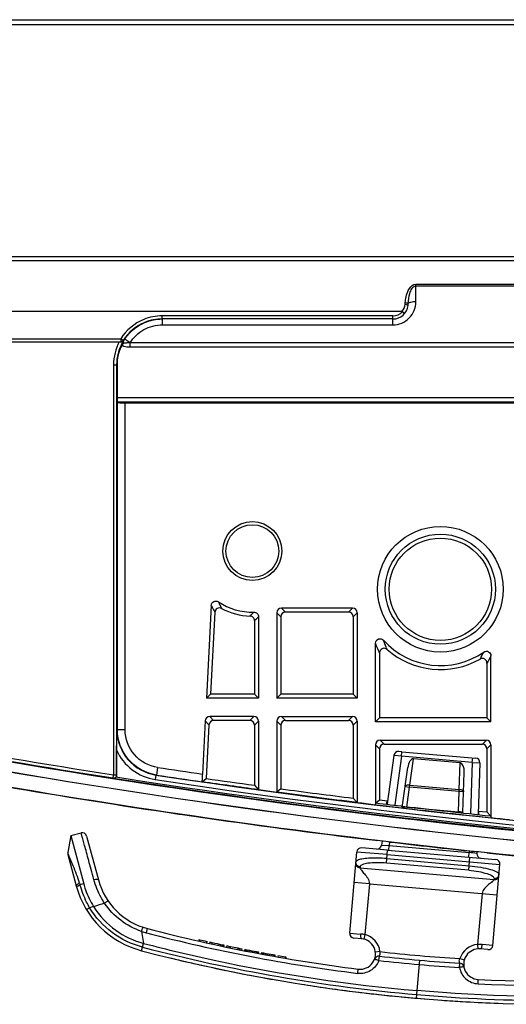
# Model space of a CAD drawing. Units: millimetres. Extents: x 0 to 2000, y 0 to 1200.
# Drawn here: x 420 to 436, y 188 to 220 of the extents above; entities that cross this region are included whole.
import ezdxf

# ---------------------------------------------------------------- set-up
doc = ezdxf.new("R2010")
doc.units = ezdxf.units.MM
doc.header["$LTSCALE"] = 110
doc.layers.add('3_ALL_AXES', color=7, linetype='CONTINUOUS')
doc.layers.add('7_ALL_FEATURES', color=7, linetype='CONTINUOUS')

msp = doc.modelspace()

# ---------------------------------------------------------------- linework, layer by layer
at = {"layer": '3_ALL_AXES', "color": 7, "linetype": 'Continuous'}
for p, q in [((434.706, 195.871), (432.393, 196.071)), ((432.406, 196.22), (434.818, 196.011)), ((434.309, 195.855), (432.781, 195.987)), ((434.28, 194.988), (434.309, 195.855)), ((434.706, 195.871), (434.649, 194.203)), ((434.706, 195.871), (434.719, 196.02)), ((434.706, 195.871), (434.955, 195.857)), ((434.955, 195.857), (434.898, 194.181)), ((434.4, 194.226), (434.445, 195.541)), ((432.661, 195.128), (434.28, 194.988)), ((434.274, 194.916), (432.655, 195.056)), ((434.251, 194.254), (434.274, 194.916)), ((434.274, 194.916), (434.28, 194.988)), ((434.423, 194.91), (434.274, 194.916)), ((432.563, 194.4), (434.251, 194.254)), ((431.985, 193.145), (434.605, 192.918)), ((431.924, 192.85), (435.61, 192.53)), ((431.937, 192.999), (435.474, 192.692)), ((434.592, 192.769), (434.605, 192.918)), ((434.607, 192.972), (434.605, 192.918)), ((434.668, 192.911), (434.605, 192.918)), ((434.721, 192.905), (434.668, 192.911)), ((434.854, 192.889), (434.721, 192.905)), ((434.856, 192.945), (434.854, 192.889)), ((434.59, 192.34), (431.9, 192.574)), ((431.913, 192.719), (434.603, 192.486)), ((434.59, 192.34), (434.627, 192.766)), ((435.38, 189.876), (435.61, 192.53)), ((431.033, 192.415), (435.417, 192.035)), ((431.339, 191.9), (435.524, 191.537)), ((435.026, 191.58), (434.881, 189.912)), ((434.881, 189.912), (434.892, 189.762)), ((435.218, 189.74), (434.969, 189.761)), ((435.38, 189.876), (435.024, 189.907)), ((432.98, 189.395), (432.872, 188.15)), ((434.286, 189.156), (434.295, 189.298)), ((434.302, 189.448), (434.446, 189.405)), ((434.431, 189.188), (434.427, 189.223)), ((434.432, 189.183), (434.431, 189.188)), ((434.894, 188.621), (434.901, 188.764))]:
    msp.add_line(p, q, dxfattribs=at)
for radius in [0.963, 0.863]:
    msp.add_circle((427.512, 202.792), radius, dxfattribs=at)
for centre, radius, start, end in [((434.805, 195.862), 0.15, 358.0472, 85.0472), ((435.004, 192.884), 0.15, 178.0472, 265.0472), ((435.461, 192.543), 0.15, 355.0472, 85.0472), ((434.925, 189.263), 0.65, 93.8963, 163.493), ((434.91, 188.592), 1.32, 85.0404, 91.251), ((437.512, 241.699), 53.75, 255.3192, 274.7751), ((437.529, 241.795), 53.726, 255.328, 265.0384), ((437.512, 241.699), 52.35, 263.6099, 266.4844), ((434.925, 189.263), 0.5, 85.0472, 267.1758), ((435.231, 189.889), 0.15, 265.0472, 355.0472), ((437.517, 241.746), 52.69, 263.6071, 265.0465), ((437.512, 241.699), 52.5, 263.6078, 266.4865), ((434.286, 189.148), 0.15, 10.1733, 86.4865), ((437.516, 241.746), 52.69, 265.0478, 266.4872), ((437.511, 241.757), 53.2, 267.1799, 274.7709), ((437.512, 241.699), 53, 267.1758, 274.7751), ((437.512, 241.796), 53.726, 265.0559, 274.7663)]:
    msp.add_arc(centre, radius, start, end, dxfattribs=at)
for centre, major_axis, ratio, start_param, end_param in [((434.295, 195.546), (-0.011, -0.309), 0.485134, 1.570796, 3.116173), ((434.25, 194.239), (0.15, -0.013), 0.09986, 0.005286, 1.576083)]:
    msp.add_ellipse(centre, major_axis=major_axis, ratio=ratio, start_param=start_param, end_param=end_param, dxfattribs=at)
for points, knots in [([(434.28, 194.988), (434.299, 194.987), (434.35, 194.981), (434.425, 194.948), (434.423, 194.91)], [0, 0, 0, 0, 0.33516, 1, 1, 1, 1]), ([(434.59, 192.34), (434.699, 192.331), (434.9, 192.306), (435.164, 192.24), (435.334, 192.181), (435.422, 192.102), (435.42, 192.069)], [0, 0, 0, 0, 0.366077, 0.676649, 0.890947, 1, 1, 1, 1]), ([(434.603, 192.486), (434.731, 192.475), (434.965, 192.447), (435.279, 192.377), (435.471, 192.317), (435.585, 192.237), (435.582, 192.202)], [0, 0, 0, 0, 0.369917, 0.683673, 0.898322, 1, 1, 1, 1]), ([(435.42, 192.069), (435.458, 192.066), (435.539, 192.089), (435.578, 192.165), (435.582, 192.202)], [0, 0, 0, 0, 0.504687, 1, 1, 1, 1]), ([(435.417, 192.035), (435.416, 192.024), (435.395, 191.999), (435.338, 191.944), (435.234, 191.863), (435.104, 191.752), (435.032, 191.642), (435.026, 191.58)], [0, 0, 0, 0, 0.05472, 0.147796, 0.40098, 0.693461, 1, 1, 1, 1]), ([(435.417, 192.035), (435.455, 192.032), (435.536, 192.055), (435.575, 192.13), (435.579, 192.168)], [0, 0, 0, 0, 0.504686, 1, 1, 1, 1]), ([(423.954, 189.946), (424.719, 189.745), (427.664, 189.043), (430.667, 188.592), (432.893, 188.399)], [0, 0, 0, 0, 0.26158, 1, 1, 1, 1]), ([(435.024, 189.907), (435.021, 189.872), (435.014, 189.828), (434.986, 189.76), (434.969, 189.761)], [0, 0, 0, 0, 0.666867, 1, 1, 1, 1]), ([(434.295, 189.298), (434.293, 189.302), (434.286, 189.324), (434.275, 189.375), (434.289, 189.423), (434.302, 189.448)], [0, 0, 0, 0, 0.083023, 0.454926, 1, 1, 1, 1]), ([(434.433, 189.175), (434.433, 189.179), (434.411, 189.172), (434.387, 189.174), (434.338, 189.164), (434.305, 189.159), (434.286, 189.156)], [0, 0, 0, 0, 0.078073, 0.29403, 0.618057, 1, 1, 1, 1]), ([(434.287, 189.156), (434.313, 189.015), (434.462, 188.743), (434.751, 188.629), (434.894, 188.621)], [0, 0, 0, 0, 0.500155, 1, 1, 1, 1]), ([(441.966, 188.385), (441.177, 188.319), (438.156, 188.134), (435.12, 188.206), (432.893, 188.399)], [0, 0, 0, 0, 0.26158, 1, 1, 1, 1])]:
    msp.add_open_spline(points, degree=3, knots=knots, dxfattribs=at)
msp.add_open_spline([(435.42, 192.069), (435.418, 192.058), (435.419, 192.046), (435.417, 192.035)], degree=3, dxfattribs=at)
at = {"layer": '7_ALL_FEATURES', "color": 7, "linetype": 'Continuous'}
for p, q in [((368.741, 220.192), (508.866, 220.192)), ((508.842, 220.026), (371.227, 220.026)), ((507.853, 212.292), (371.693, 212.292)), ((507.868, 212.426), (371.831, 212.426)), ((432.862, 210.951), (432.862, 211.53)), ((432.862, 211.53), (445.162, 211.53)), ((432.862, 211.478), (445.162, 211.478)), ((432.4, 210.642), (372.189, 210.642)), ((424.561, 210.392), (424.561, 210.492)), ((432.112, 210.492), (424.561, 210.492)), ((432.112, 210.392), (424.561, 210.392)), ((424.573, 210.201), (424.573, 210.392)), ((432.112, 210.201), (432.112, 210.492)), ((424.573, 210.201), (432.112, 210.201)), ((384.434, 209.744), (423.205, 209.744)), ((384.434, 209.644), (423.205, 209.644)), ((423.205, 209.744), (423.205, 209.644)), ((423.223, 209.732), (423.205, 209.744)), ((423.218, 209.645), (423.205, 209.644)), ((423.289, 209.69), (423.223, 209.732)), ((423.289, 209.69), (423.287, 209.687)), ((423.289, 209.69), (423.301, 209.688)), ((423.518, 209.464), (423.518, 209.608)), ((453.756, 209.608), (423.518, 209.608)), ((453.756, 209.464), (423.518, 209.464)), ((422.972, 208.892), (422.972, 195.45)), ((422.972, 208.892), (423.086, 208.892)), ((423.072, 208.892), (423.072, 195.45)), ((423.086, 208.892), (423.086, 207.824)), ((423.086, 207.824), (454.188, 207.824)), ((423.099, 207.663), (423.093, 207.674)), ((423.093, 207.674), (454.181, 207.674)), ((423.099, 196.941), (423.099, 207.663)), ((423.349, 196.941), (423.349, 207.642)), ((423.349, 207.642), (453.925, 207.642)), ((426.167, 201.013), (426.008, 197.973)), ((428.593, 200.792), (428.462, 200.923)), ((430.79, 200.923), (428.462, 200.923)), ((430.79, 200.923), (430.659, 200.792)), ((426.286, 200.789), (426.146, 198.104)), ((427.712, 200.643), (427.712, 197.973)), ((428.312, 200.773), (428.312, 197.973)), ((428.443, 200.642), (428.312, 200.773)), ((428.443, 200.642), (428.443, 198.104)), ((430.659, 200.792), (428.593, 200.792)), ((430.94, 200.773), (430.809, 200.642)), ((430.809, 200.642), (430.809, 198.104)), ((430.94, 200.773), (430.94, 197.973)), ((427.581, 200.513), (427.581, 198.104)), ((431.54, 197.197), (431.54, 199.772)), ((431.671, 199.458), (431.671, 197.328)), ((435.318, 197.197), (435.318, 199.362)), ((435.187, 199.126), (435.187, 197.328)), ((426.146, 198.104), (426.008, 197.973)), ((427.712, 197.973), (426.008, 197.973)), ((427.581, 198.104), (426.146, 198.104)), ((427.712, 197.973), (427.581, 198.104)), ((428.312, 197.973), (428.443, 198.104)), ((430.94, 197.973), (428.312, 197.973)), ((430.809, 198.104), (428.443, 198.104)), ((430.94, 197.973), (430.809, 198.104)), ((426.118, 197.373), (426.243, 197.242)), ((427.562, 197.373), (426.118, 197.373)), ((427.431, 197.242), (427.562, 197.373)), ((428.593, 197.242), (428.462, 197.373)), ((428.462, 197.373), (430.79, 197.373)), ((430.659, 197.242), (430.79, 197.373)), ((431.54, 197.197), (431.671, 197.328)), ((435.187, 197.328), (431.671, 197.328)), ((435.318, 197.197), (435.187, 197.328)), ((425.969, 197.231), (425.877, 195.489)), ((425.969, 197.231), (426.093, 197.1)), ((426.093, 197.1), (426.001, 195.345)), ((427.431, 197.242), (426.243, 197.242)), ((427.581, 197.092), (427.712, 197.223)), ((427.581, 197.092), (427.581, 195.122)), ((427.712, 197.223), (427.712, 194.98)), ((428.312, 197.223), (428.312, 194.898)), ((428.443, 197.092), (428.312, 197.223)), ((428.443, 197.092), (428.443, 195.005)), ((428.593, 197.242), (430.659, 197.242)), ((430.809, 197.092), (430.94, 197.223)), ((430.809, 197.092), (430.809, 194.7)), ((430.94, 197.223), (430.94, 194.559)), ((435.318, 197.197), (431.54, 197.197)), ((423.08, 196.941), (423.099, 196.941)), ((423.349, 196.941), (423.099, 196.941)), ((431.54, 196.447), (431.54, 194.486)), ((431.671, 196.316), (431.54, 196.447)), ((431.821, 196.466), (431.69, 196.597)), ((431.69, 196.597), (435.168, 196.597)), ((431.821, 196.466), (435.038, 196.466)), ((435.038, 196.466), (435.168, 196.597)), ((435.187, 196.316), (435.318, 196.447)), ((435.318, 196.447), (435.318, 194.06)), ((423.073, 195.449), (423.073, 196.271)), ((431.671, 196.316), (431.671, 194.645)), ((432.145, 196.1), (431.924, 194.517)), ((432.393, 196.071), (432.145, 196.1)), ((432.393, 196.071), (432.171, 194.484)), ((432.406, 196.22), (432.306, 196.229)), ((432.393, 196.071), (432.406, 196.22)), ((435.187, 196.316), (435.187, 194.248)), ((432.661, 195.128), (432.781, 195.987)), ((422.957, 195.351), (422.972, 195.45)), ((423.072, 195.45), (422.972, 195.45)), ((423.073, 195.449), (423.072, 195.45)), ((424.358, 195.457), (424.335, 195.309)), ((424.358, 195.457), (424.376, 195.458)), ((424.414, 195.705), (424.376, 195.458)), ((432.411, 194.398), (432.593, 195.701)), ((422.96, 195.348), (422.957, 195.351)), ((425.879, 195.245), (425.86, 195.238)), ((425.879, 195.245), (426.001, 195.345)), ((427.581, 195.122), (427.697, 194.989)), ((432.506, 195.077), (432.655, 195.056)), ((432.655, 195.056), (432.661, 195.128)), ((427.712, 194.98), (427.697, 194.989)), ((428.327, 194.904), (428.312, 194.898)), ((428.443, 195.005), (428.327, 194.904)), ((432.563, 194.4), (432.655, 195.056)), ((430.809, 194.7), (430.925, 194.569)), ((430.94, 194.559), (430.925, 194.569)), ((431.54, 194.486), (431.555, 194.542)), ((431.555, 194.542), (431.671, 194.645)), ((431.671, 194.645), (431.937, 194.614)), ((431.671, 194.645), (431.937, 194.613)), ((431.912, 194.519), (431.912, 194.576)), ((434.901, 194.278), (435.187, 194.248)), ((434.902, 194.279), (435.187, 194.248)), ((434.912, 194.237), (434.912, 194.18)), ((435.187, 194.248), (435.304, 194.119)), ((435.304, 194.119), (435.318, 194.06)), ((421.569, 193.475), (421.473, 192.925)), ((421.569, 193.475), (421.907, 193.566)), ((421.569, 193.475), (421.995, 191.892)), ((422.091, 193.46), (422.478, 192.022)), ((431.145, 193.368), (431.514, 193.323)), ((431.514, 193.323), (431.507, 193.324)), ((431.873, 193.281), (431.514, 193.323)), ((431.543, 193.32), (431.586, 193.315)), ((431.753, 193.295), (431.734, 193.159)), ((431.734, 193.159), (431.985, 193.145)), ((432.011, 193.264), (431.873, 193.281)), ((431.972, 192.996), (431.985, 193.145)), ((432.001, 193.266), (431.985, 193.145)), ((421.476, 192.86), (421.753, 191.827)), ((430.698, 190.282), (430.928, 192.936)), ((431.924, 192.85), (430.928, 192.936)), ((431.937, 192.999), (431.09, 193.072)), ((431.9, 192.574), (431.937, 192.999)), ((434.911, 192.939), (434.767, 192.954)), ((435.264, 192.902), (434.911, 192.939)), ((435.194, 192.909), (435.235, 192.905)), ((435.209, 192.907), (435.217, 192.907)), ((435.217, 192.907), (435.264, 192.902)), ((435.272, 192.901), (435.264, 192.902)), ((435.264, 192.902), (435.272, 192.901)), ((421.995, 191.892), (421.874, 191.86)), ((431.339, 191.9), (430.842, 191.943)), ((431.339, 191.9), (431.195, 190.231)), ((422.086, 191.049), (422.189, 191.112)), ((422.32, 191.147), (422.189, 191.112)), ((423.888, 190.338), (423.954, 189.946)), ((424.044, 190.292), (424.08, 190.43)), ((430.698, 190.282), (431.053, 190.251)), ((423.89, 189.704), (423.954, 189.946)), ((425.761, 190.07), (425.757, 190.02)), ((425.761, 190.07), (425.786, 190.064)), ((425.786, 190.064), (425.781, 190.014)), ((426.019, 190.012), (426.015, 189.962)), ((426.118, 189.99), (426.113, 189.94)), ((426.192, 189.974), (426.187, 189.924)), ((426.413, 189.926), (426.409, 189.876)), ((426.475, 189.913), (426.471, 189.862)), ((431.083, 190.098), (430.834, 190.12)), ((431.195, 190.231), (431.159, 190.085)), ((426.524, 189.902), (426.52, 189.852)), ((426.524, 189.902), (426.574, 189.892)), ((426.561, 189.894), (426.557, 189.844)), ((426.574, 189.892), (426.569, 189.841)), ((426.672, 189.871), (426.668, 189.821)), ((426.746, 189.856), (426.742, 189.805)), ((426.795, 189.845), (426.791, 189.795)), ((427.042, 189.795), (427.038, 189.745)), ((427.091, 189.785), (427.087, 189.735)), ((427.165, 189.77), (427.161, 189.72)), ((427.264, 189.751), (427.26, 189.701)), ((427.264, 189.751), (427.276, 189.748)), ((427.276, 189.748), (427.272, 189.698)), ((427.276, 189.748), (427.338, 189.736)), ((427.301, 189.743), (427.297, 189.693)), ((427.338, 189.736), (427.334, 189.686)), ((427.4, 189.724), (427.395, 189.674)), ((427.461, 189.712), (427.457, 189.662)), ((427.523, 189.7), (427.519, 189.65)), ((427.585, 189.688), (427.58, 189.638)), ((427.646, 189.677), (427.642, 189.627)), ((427.646, 189.677), (427.708, 189.665)), ((427.684, 189.67), (427.679, 189.62)), ((427.708, 189.665), (427.704, 189.615)), ((427.807, 189.646), (427.803, 189.596)), ((427.807, 189.646), (427.881, 189.633)), ((427.819, 189.644), (427.815, 189.594)), ((427.844, 189.64), (427.84, 189.59)), ((427.881, 189.633), (427.877, 189.583)), ((427.943, 189.621), (427.938, 189.571)), ((428.005, 189.61), (428, 189.56)), ((428.066, 189.599), (428.062, 189.549)), ((431.686, 189.675), (431.537, 189.657)), ((428.128, 189.588), (428.124, 189.538)), ((428.19, 189.577), (428.186, 189.527)), ((428.19, 189.577), (428.252, 189.566)), ((428.227, 189.57), (428.223, 189.52)), ((428.252, 189.566), (428.247, 189.516)), ((428.351, 189.548), (428.346, 189.498)), ((428.585, 189.507), (428.581, 189.457)), ((428.585, 189.507), (428.61, 189.503)), ((428.61, 189.503), (428.606, 189.453)), ((431.524, 189.474), (431.513, 189.436)), ((431.651, 189.384), (431.667, 189.526)), ((430.961, 188.962), (430.978, 189.104))]:
    msp.add_line(p, q, dxfattribs=at)
for radius in [2.056, 1.802, 1.675]:
    msp.add_circle((433.662, 201.542), radius, dxfattribs=at)
for centre, radius, start, end in [((431.583, 210.984), 0.933, 353.0726, 356.6298), ((431.82, 210.928), 0.794, 353.0696, 357.9259), ((432.112, 210.892), 0.5, 270, 353.0576), ((432.112, 210.892), 0.4, 270, 320.1849), ((424.57, 208.907), 1.484, 112.749, 113.4658), ((423.213, 209.749), 0.107, 269.7732, 278.5786), ((424.572, 208.891), 1.5, 150.9319, 151.2067), ((424.572, 208.891), 1.5, 148.2064, 150.9321), ((424.568, 208.911), 1.48, 149.0954, 151.7139), ((424.57, 208.893), 1.498, 147.9069, 148.2059), ((424.568, 208.912), 1.48, 146.7178, 149.0948), ((424.585, 208.892), 1.499, 174.3499, 179.9983), ((430.823, 203.176), 4.873, 204.8212, 207.6594), ((427.512, 202.792), 2, 236.2266, 271.3332), ((427.512, 202.792), 2.131, 241.8568, 267.9676), ((423.379, 204.592), 5.648, 315.9137, 317.7239), ((423.218, 205.035), 6.283, 313.9714, 315.6542), ((433.662, 201.542), 2.5, 221.9088, 304.6472), ((433.662, 201.542), 2.631, 228.5398, 299.6488), ((429.748, 202.122), 5.95, 331.2093, 333.7049), ((432.293, 196.08), 0.15, 85.0472, 172.0472), ((459.772, 428.446), 235.665, 261.35716, 268.26775), ((461.391, 440.718), 248.037, 261.41777, 261.76418), ((461.391, 440.719), 247.789, 261.41776, 261.75987), ((461.931, 444.265), 252.78, 260.22999, 261.53636), ((459.772, 428.446), 235.815, 261.3572, 268.26779), ((461.137, 438.96), 246.252, 261.76834, 262.1954), ((461.139, 438.974), 246.15, 261.79297, 262.16438), ((460.959, 437.673), 244.96, 262.19939, 262.34102), ((460.736, 435.991), 243.256, 262.34375, 262.96079), ((460.738, 436.006), 243.155, 262.36764, 262.92978), ((460.551, 434.514), 241.774, 262.96514, 263.10838), ((461.393, 440.728), 249.203, 261.53923, 261.65659), ((460.906, 437.327), 245.767, 261.65369, 263.04456), ((460.098, 430.524), 237.759, 264.01761, 264.16297), ((421.946, 193.421), 0.15, 15.0472, 105.0471), ((431.585, 193.18), 0.15, 265.0472, 352.0472), ((460.287, 432.278), 240.681, 263.25308, 263.91341), ((421.621, 192.899), 0.15, 170.0472, 195.0472), ((431.077, 192.923), 0.15, 85.0472, 175.0472), ((459.963, 429.197), 237.582, 264.03467, 264.83637), ((427.815, 193.659), 6.208, 196.3232, 196.8511), ((424.65, 192.606), 2.25, 195.0472, 255.3192), ((424.65, 192.606), 3, 195.0472, 255.3192), ((444.489, 122.979), 71.682, 107.7167, 108.01532), ((424.652, 192.614), 2.4, 251.4337, 255.3185), ((437.523, 241.756), 53.2, 255.3234, 262.9144), ((437.512, 241.699), 53, 255.3192, 262.9185), ((430.847, 190.269), 0.15, 175.0472, 265.0472), ((430.94, 188.936), 1.32, 78.8433, 85.0539), ((437.512, 241.699), 52.95, 257.2047, 257.464), ((437.512, 241.699), 52.95, 257.5732, 257.655), ((437.512, 241.699), 52.95, 257.662, 258.0231), ((431.04, 189.6), 0.5, 262.9185, 85.0472), ((431.04, 189.6), 0.65, 6.6013, 76.198), ((437.512, 241.699), 52.95, 258.1867, 258.7313), ((437.512, 241.699), 52.95, 258.9218, 259.2618), ((437.512, 241.699), 52.95, 259.52, 259.8596), ((437.512, 241.699), 53.75, 256.2868, 257.2261), ((437.512, 241.699), 52.95, 260.0362, 260.2941), ((431.651, 189.377), 0.15, 83.6078, 159.921), ((437.512, 241.699), 53.75, 257.4004, 258.3315), ((437.512, 241.699), 53.75, 258.5457, 259.4257), ((437.512, 241.699), 53.75, 259.6804, 260.1718), ((437.512, 241.699), 53.75, 261.0134, 261.8902), ((437.512, 241.699), 53.75, 262.1225, 263.0479), ((437.512, 241.699), 53.75, 263.0501, 263.1368), ((437.512, 241.699), 53.75, 263.2928, 263.6519), ((437.512, 241.699), 53.75, 263.6545, 264.3905), ((437.512, 241.699), 53.75, 264.5225, 265.4463), ((437.512, 241.699), 53.75, 265.9302, 266.3278), ((437.512, 241.699), 53.75, 266.3302, 266.6662), ((437.512, 241.699), 53.75, 266.7879, 267.9078)]:
    msp.add_arc(centre, radius, start, end, dxfattribs=at)
for centre, major_axis, ratio, start_param, end_param in [((423.094, 207.824), (0, 0.15), 0.052408, -4.712389, -3.228859), ((423.349, 207.664), (0.25, 0), 0.087489, -3.089233, -1.570796), ((428.462, 200.773), (0.106, -0.106), 0.999695, 2.356347, 3.926839), ((430.79, 200.773), (0.106, 0.106), 0.999695, -0.785246, 0.785246), ((428.593, 200.642), (-0.106, 0.106), 0.999695, -0.785246, 0.785246), ((430.659, 200.642), (-0.106, -0.106), 0.999695, 2.356347, 3.926839), ((426.118, 197.223), (-0.103, 0.109), 0.999711, -0.759074, 0.759074), ((427.562, 197.223), (0.106, 0.106), 0.999695, -0.785246, 0.785246), ((428.462, 197.223), (0.106, -0.106), 0.999695, 2.356347, 3.926839), ((430.79, 197.223), (0.106, 0.106), 0.999695, -0.785246, 0.785246), ((426.243, 197.092), (0.103, -0.109), 0.999711, 2.382519, 3.900666), ((427.431, 197.092), (0.106, 0.106), 0.999695, -0.785246, 0.785246), ((428.593, 197.092), (-0.106, 0.106), 0.999695, -0.785246, 0.785246), ((430.659, 197.092), (0.106, 0.106), 0.999695, -0.785246, 0.785246), ((431.69, 196.447), (0.106, -0.106), 0.999695, 2.356347, 3.926839), ((431.821, 196.316), (-0.106, 0.106), 0.999695, -0.785246, 0.785246), ((435.037, 196.316), (0.106, 0.106), 0.999695, -0.785246, 0.785246), ((435.168, 196.447), (0.106, 0.106), 0.999695, -0.785246, 0.785246), ((432.742, 195.681), (0.043, 0.306), 0.485134, 0.025419, 1.570796), ((432.561, 194.385), (0.15, -0.013), 0.09986, 1.56551, 3.136306)]:
    msp.add_ellipse(centre, major_axis=major_axis, ratio=ratio, start_param=start_param, end_param=end_param, dxfattribs=at)
for points, knots in [([(432.514, 210.93), (432.518, 210.991), (432.543, 211.214), (432.686, 211.53), (432.862, 211.53)], [0, 0, 0, 0, 0.2601, 1, 1, 1, 1]), ([(432.613, 210.899), (432.618, 211.01), (432.644, 211.18), (432.717, 211.382), (432.808, 211.478), (432.862, 211.478)], [0, 0, 0, 0, 0.503819, 0.756034, 1, 1, 1, 1]), ([(432.112, 210.201), (432.305, 210.201), (432.704, 210.363), (432.862, 210.761), (432.862, 210.951)], [0, 0, 0, 0, 0.504283, 1, 1, 1, 1]), ([(432.509, 210.872), (432.533, 210.869), (432.563, 210.863), (432.61, 210.844), (432.608, 210.832)], [0, 0, 0, 0, 0.668121, 1, 1, 1, 1]), ([(432.514, 210.93), (432.537, 210.928), (432.568, 210.923), (432.609, 210.911), (432.613, 210.899)], [0, 0, 0, 0, 0.642167, 1, 1, 1, 1]), ([(432.862, 210.951), (432.806, 210.951), (432.729, 210.946), (432.648, 210.925), (432.618, 210.909), (432.613, 210.899)], [0, 0, 0, 0, 0.646511, 0.871002, 1, 1, 1, 1]), ([(432.487, 210.562), (432.489, 210.564), (432.48, 210.575), (432.462, 210.598), (432.437, 210.621), (432.419, 210.636)], [0, 0, 0, 0, 0.085046, 0.301159, 1, 1, 1, 1]), ([(423.33, 209.724), (423.447, 209.902), (423.66, 210.109), (423.913, 210.241), (423.978, 210.269)], [0, 0, 0, 0, 0.747605, 1, 1, 1, 1]), ([(423.518, 209.608), (423.573, 209.696), (423.702, 209.865), (424.041, 210.117), (424.363, 210.201), (424.573, 210.201)], [0, 0, 0, 0, 0.248518, 0.499026, 1, 1, 1, 1]), ([(423.301, 209.688), (423.289, 209.671), (423.265, 209.652), (423.237, 209.645), (423.229, 209.643)], [0, 0, 0, 0, 0.724865, 1, 1, 1, 1]), ([(423.518, 209.608), (423.48, 209.608), (423.425, 209.608), (423.357, 209.603), (423.323, 209.603), (423.31, 209.597)], [0, 0, 0, 0, 0.539282, 0.783456, 1, 1, 1, 1]), ([(423.518, 209.608), (423.495, 209.625), (423.453, 209.654), (423.396, 209.692), (423.358, 209.71), (423.337, 209.726), (423.33, 209.724)], [0, 0, 0, 0, 0.380362, 0.696739, 0.911351, 1, 1, 1, 1]), ([(422.972, 195.45), (413.947, 196.863), (396.039, 200.678), (378.59, 206.187), (369.999, 209.295)], [0, 0, 0, 0, 0.499978, 1, 1, 1, 1]), ([(423.518, 209.464), (423.447, 209.464), (423.348, 209.462), (423.266, 209.516), (423.251, 209.534)], [0, 0, 0, 0, 0.750127, 1, 1, 1, 1]), ([(459.112, 192.455), (451.518, 192.455), (436.317, 193.244), (406.249, 197.725), (384.232, 204.017), (369.957, 209.181)], [0, 0, 0, 0, 0.250071, 0.500157, 1, 1, 1, 1]), ([(422.957, 195.351), (413.928, 196.765), (396.014, 200.581), (378.559, 206.092), (369.965, 209.201)], [0, 0, 0, 0, 0.499978, 1, 1, 1, 1]), ([(459.112, 192.131), (451.508, 192.131), (436.289, 192.921), (406.183, 197.407), (384.139, 203.707), (369.847, 208.876)], [0, 0, 0, 0, 0.250071, 0.500158, 1, 1, 1, 1]), ([(369.852, 208.889), (384.141, 203.72), (406.182, 197.421), (436.287, 192.934), (451.507, 192.145), (459.112, 192.145)], [0, 0, 0, 0, 0.499774, 0.749879, 1, 1, 1, 1]), ([(459.112, 191.642), (453.942, 191.642), (438.53, 192.186), (413.285, 195.607), (388.745, 201.882), (374.295, 206.746), (369.624, 208.437)], [0, 0, 0, 0, 0.167753, 0.503258, 0.838764, 1, 1, 1, 1]), ([(426.167, 201.013), (426.17, 201.063), (426.235, 201.168), (426.358, 201.158), (426.4, 201.13)], [0, 0, 0, 0, 0.499996, 1, 1, 1, 1]), ([(426.167, 201.013), (426.177, 200.994), (426.215, 200.918), (426.255, 200.844), (426.286, 200.789)], [0, 0, 0, 0, 0.257886, 1, 1, 1, 1]), ([(426.507, 200.913), (426.464, 200.936), (426.348, 200.937), (426.289, 200.837), (426.286, 200.789)], [0, 0, 0, 0, 0.5, 1, 1, 1, 1]), ([(427.581, 200.513), (427.581, 200.55), (427.55, 200.628), (427.474, 200.661), (427.436, 200.663)], [0, 0, 0, 0, 0.500001, 1, 1, 1, 1]), ([(427.558, 200.793), (427.597, 200.794), (427.679, 200.763), (427.712, 200.682), (427.712, 200.643)], [0, 0, 0, 0, 0.500001, 1, 1, 1, 1]), ([(431.54, 199.772), (431.54, 199.829), (431.62, 199.953), (431.763, 199.915), (431.801, 199.873)], [0, 0, 0, 0, 0.499992, 1, 1, 1, 1]), ([(431.671, 199.458), (431.66, 199.483), (431.614, 199.587), (431.571, 199.692), (431.54, 199.772)], [0, 0, 0, 0, 0.237573, 1, 1, 1, 1]), ([(431.92, 199.571), (431.879, 199.607), (431.743, 199.631), (431.671, 199.513), (431.671, 199.458)], [0, 0, 0, 0, 0.500001, 1, 1, 1, 1]), ([(431.92, 199.571), (431.91, 199.594), (431.868, 199.694), (431.829, 199.795), (431.801, 199.873)], [0, 0, 0, 0, 0.238003, 1, 1, 1, 1]), ([(435.187, 199.126), (435.187, 199.175), (435.129, 199.282), (435.007, 199.281), (434.963, 199.256)], [0, 0, 0, 0, 0.500007, 1, 1, 1, 1]), ([(435.083, 199.486), (435.126, 199.515), (435.254, 199.526), (435.318, 199.414), (435.318, 199.362)], [0, 0, 0, 0, 0.5, 1, 1, 1, 1]), ([(435.318, 199.362), (435.308, 199.342), (435.265, 199.262), (435.221, 199.183), (435.187, 199.126)], [0, 0, 0, 0, 0.257599, 1, 1, 1, 1]), ([(423.073, 196.271), (423.073, 196.328), (423.074, 196.551), (423.077, 196.774), (423.08, 196.941)], [0, 0, 0, 0, 0.255539, 1, 1, 1, 1]), ([(423.08, 196.941), (423.08, 196.593), (423.341, 195.873), (424.014, 195.509), (424.358, 195.457)], [0, 0, 0, 0, 0.499967, 1, 1, 1, 1]), ([(424.376, 195.458), (424.032, 195.51), (423.36, 195.874), (423.099, 196.593), (423.099, 196.941)], [0, 0, 0, 0, 0.500011, 1, 1, 1, 1]), ([(424.414, 195.705), (424.127, 195.748), (423.566, 196.051), (423.349, 196.651), (423.349, 196.941)], [0, 0, 0, 0, 0.500025, 1, 1, 1, 1]), ([(423.073, 196.271), (423.184, 196.021), (423.537, 195.571), (424.065, 195.35), (424.335, 195.309)], [0, 0, 0, 0, 0.499986, 1, 1, 1, 1]), ([(422.957, 195.351), (422.984, 195.347), (423.046, 195.364), (423.072, 195.422), (423.072, 195.45)], [0, 0, 0, 0, 0.500001, 1, 1, 1, 1]), ([(425.877, 195.489), (425.876, 195.457), (425.872, 195.398), (425.868, 195.329), (425.864, 195.284), (425.864, 195.26), (425.86, 195.248), (425.862, 195.239), (425.86, 195.238)], [0, 0, 0, 0, 0.38025, 0.703671, 0.828235, 0.921291, 0.979244, 1, 1, 1, 1]), ([(423.049, 195.385), (423.043, 195.378), (423.018, 195.355), (422.983, 195.345), (422.96, 195.348)], [0, 0, 0, 0, 0.280419, 1, 1, 1, 1]), ([(454.296, 192.526), (451.673, 192.583), (441.188, 192.996), (430.734, 194.131), (422.96, 195.348)], [0, 0, 0, 0, 0.250067, 1, 1, 1, 1]), ([(454.215, 192.578), (451.606, 192.636), (441.178, 193.049), (430.78, 194.176), (423.049, 195.385)], [0, 0, 0, 0, 0.250068, 1, 1, 1, 1]), ([(432.661, 195.128), (432.642, 195.131), (432.59, 195.134), (432.511, 195.114), (432.506, 195.077)], [0, 0, 0, 0, 0.33516, 1, 1, 1, 1]), ([(431.539, 194.486), (431.856, 194.448), (433.115, 194.298), (434.375, 194.159), (435.319, 194.06)], [0, 0, 0, 0, 0.251386, 1, 1, 1, 1]), ([(431.555, 194.542), (431.868, 194.504), (433.117, 194.356), (434.367, 194.217), (435.304, 194.119)], [0, 0, 0, 0, 0.251374, 1, 1, 1, 1]), ([(431.912, 194.576), (431.912, 194.578), (431.922, 194.575), (431.926, 194.576), (431.931, 194.576)], [0, 0, 0, 0, 0.252339, 1, 1, 1, 1]), ([(431.924, 194.516), (431.921, 194.517), (431.918, 194.518), (431.912, 194.518), (431.912, 194.519)], [0, 0, 0, 0, 0.741149, 1, 1, 1, 1]), ([(434.912, 194.18), (434.912, 194.179), (434.905, 194.181), (434.902, 194.18), (434.899, 194.18)], [0, 0, 0, 0, 0.251588, 1, 1, 1, 1]), ([(434.9, 194.24), (434.903, 194.239), (434.906, 194.238), (434.912, 194.238), (434.912, 194.237)], [0, 0, 0, 0, 0.742179, 1, 1, 1, 1]), ([(422.328, 192.039), (422.298, 192.147), (422.242, 192.355), (422.162, 192.65), (422.09, 192.912), (422.029, 193.134), (421.986, 193.293), (421.957, 193.396), (421.94, 193.456), (421.926, 193.5), (421.918, 193.537), (421.91, 193.551), (421.91, 193.566), (421.907, 193.566)], [0, 0, 0, 0, 0.212446, 0.407252, 0.579843, 0.726559, 0.844146, 0.891195, 0.930053, 0.960509, 0.982389, 0.995571, 1, 1, 1, 1]), ([(421.521, 192.794), (421.513, 192.815), (421.499, 192.856), (421.486, 192.88), (421.472, 192.935), (421.473, 192.925)], [0, 0, 0, 0, 0.479155, 0.784793, 1, 1, 1, 1]), ([(421.857, 191.915), (421.8, 192.109), (421.693, 192.406), (421.561, 192.69), (421.521, 192.794)], [0, 0, 0, 0, 0.646458, 1, 1, 1, 1]), ([(431.033, 192.415), (430.995, 192.418), (430.919, 192.455), (430.893, 192.536), (430.896, 192.573)], [0, 0, 0, 0, 0.504686, 1, 1, 1, 1]), ([(431.036, 192.449), (430.998, 192.453), (430.922, 192.49), (430.896, 192.571), (430.899, 192.608)], [0, 0, 0, 0, 0.504687, 1, 1, 1, 1]), ([(430.948, 192.662), (430.941, 192.658), (430.92, 192.646), (430.901, 192.625), (430.899, 192.608)], [0, 0, 0, 0, 0.321602, 1, 1, 1, 1]), ([(431.913, 192.719), (431.714, 192.736), (431.438, 192.747), (431.116, 192.714), (430.992, 192.685), (430.948, 192.662)], [0, 0, 0, 0, 0.615082, 0.846533, 1, 1, 1, 1]), ([(431.9, 192.574), (431.791, 192.583), (431.589, 192.593), (431.317, 192.573), (431.139, 192.544), (431.039, 192.482), (431.036, 192.449)], [0, 0, 0, 0, 0.366077, 0.676649, 0.890947, 1, 1, 1, 1]), ([(431.033, 192.415), (431.032, 192.404), (431.048, 192.376), (431.095, 192.311), (431.184, 192.214), (431.292, 192.083), (431.345, 191.962), (431.339, 191.9)], [0, 0, 0, 0, 0.05472, 0.147796, 0.40098, 0.693461, 1, 1, 1, 1]), ([(421.753, 191.827), (421.749, 191.844), (421.788, 191.889), (421.829, 191.905), (421.857, 191.915)], [0, 0, 0, 0, 0.360224, 1, 1, 1, 1]), ([(422.189, 191.112), (422.154, 191.172), (422.026, 191.41), (421.932, 191.667), (421.874, 191.86)], [0, 0, 0, 0, 0.25519, 1, 1, 1, 1]), ([(421.995, 191.892), (422.012, 191.829), (422.09, 191.568), (422.211, 191.321), (422.32, 191.147)], [0, 0, 0, 0, 0.243417, 1, 1, 1, 1]), ([(422.328, 192.039), (422.36, 192.047), (422.407, 192.056), (422.473, 192.04), (422.478, 192.022)], [0, 0, 0, 0, 0.64654, 1, 1, 1, 1]), ([(422.675, 191.262), (422.635, 191.323), (422.49, 191.567), (422.383, 191.834), (422.328, 192.039)], [0, 0, 0, 0, 0.255989, 1, 1, 1, 1]), ([(421.768, 191.774), (421.767, 191.778), (421.77, 191.805), (421.796, 191.821), (421.815, 191.833)], [0, 0, 0, 0, 0.169079, 1, 1, 1, 1]), ([(422.675, 191.262), (422.69, 191.272), (422.717, 191.289), (422.754, 191.318), (422.775, 191.324), (422.789, 191.342), (422.791, 191.339)], [0, 0, 0, 0, 0.387301, 0.711243, 0.924987, 1, 1, 1, 1]), ([(423.888, 190.338), (423.644, 190.421), (423.18, 190.666), (422.82, 191.048), (422.675, 191.262)], [0, 0, 0, 0, 0.500024, 1, 1, 1, 1]), ([(423.921, 189.821), (423.566, 189.914), (422.886, 190.24), (422.379, 190.798), (422.189, 191.112)], [0, 0, 0, 0, 0.500075, 1, 1, 1, 1]), ([(422.32, 191.147), (422.508, 190.847), (422.992, 190.33), (423.63, 190.031), (423.954, 189.946)], [0, 0, 0, 0, 0.514587, 1, 1, 1, 1]), ([(423.888, 190.338), (423.894, 190.356), (423.906, 190.386), (423.917, 190.433), (423.931, 190.451), (423.931, 190.475), (423.934, 190.473)], [0, 0, 0, 0, 0.385884, 0.71014, 0.924658, 1, 1, 1, 1]), ([(431.053, 190.251), (431.052, 190.238), (431.051, 190.195), (431.052, 190.149), (431.064, 190.12)], [0, 0, 0, 0, 0.293037, 1, 1, 1, 1]), ([(431.064, 190.12), (431.065, 190.117), (431.069, 190.108), (431.077, 190.099), (431.083, 190.098)], [0, 0, 0, 0, 0.333931, 1, 1, 1, 1]), ([(431.667, 189.526), (431.67, 189.529), (431.68, 189.55), (431.7, 189.598), (431.694, 189.648), (431.686, 189.675)], [0, 0, 0, 0, 0.083023, 0.454926, 1, 1, 1, 1]), ([(431.65, 189.384), (431.601, 189.25), (431.407, 189.008), (431.102, 188.945), (430.961, 188.962)], [0, 0, 0, 0, 0.500155, 1, 1, 1, 1]), ([(431.51, 189.428), (431.511, 189.432), (431.531, 189.421), (431.555, 189.419), (431.601, 189.401), (431.634, 189.391), (431.651, 189.384)], [0, 0, 0, 0, 0.078073, 0.29403, 0.618057, 1, 1, 1, 1])]:
    msp.add_open_spline(points, degree=3, knots=knots, dxfattribs=at)
for points in [[(432.4, 210.642), (432.458, 210.703), (432.499, 210.788), (432.509, 210.872)], [(432.419, 210.636), (432.414, 210.641), (432.406, 210.642), (432.4, 210.642)], [(423.959, 210.375), (423.655, 210.252), (423.38, 210.021), (423.205, 209.744)], [(423.994, 210.281), (423.71, 210.165), (423.453, 209.95), (423.289, 209.69)], [(424.561, 210.492), (424.357, 210.492), (424.149, 210.452), (423.959, 210.375)], [(424.561, 210.392), (424.369, 210.392), (424.172, 210.354), (423.994, 210.281)], [(423.996, 210.276), (424.173, 210.351), (424.369, 210.391), (424.562, 210.392)], [(423.159, 209.642), (423.038, 209.415), (422.972, 209.15), (422.972, 208.892)], [(423.258, 209.614), (423.138, 209.396), (423.072, 209.141), (423.072, 208.892)], [(423.093, 209.04), (423.111, 209.238), (423.17, 209.437), (423.264, 209.613)], [(423.287, 209.687), (423.272, 209.665), (423.245, 209.648), (423.218, 209.645)], [(423.31, 209.597), (423.284, 209.584), (423.266, 209.558), (423.251, 209.534)], [(423.251, 209.534), (423.165, 209.384), (423.11, 209.212), (423.093, 209.04)], [(423.073, 195.449), (423.073, 195.426), (423.064, 195.402), (423.049, 195.385)], [(431.036, 192.449), (431.035, 192.438), (431.033, 192.426), (431.033, 192.415)], [(421.815, 191.833), (421.833, 191.844), (421.853, 191.853), (421.874, 191.86)]]:
    msp.add_open_spline(points, degree=3, dxfattribs=at)

doc.saveas('drawing.dxf')
